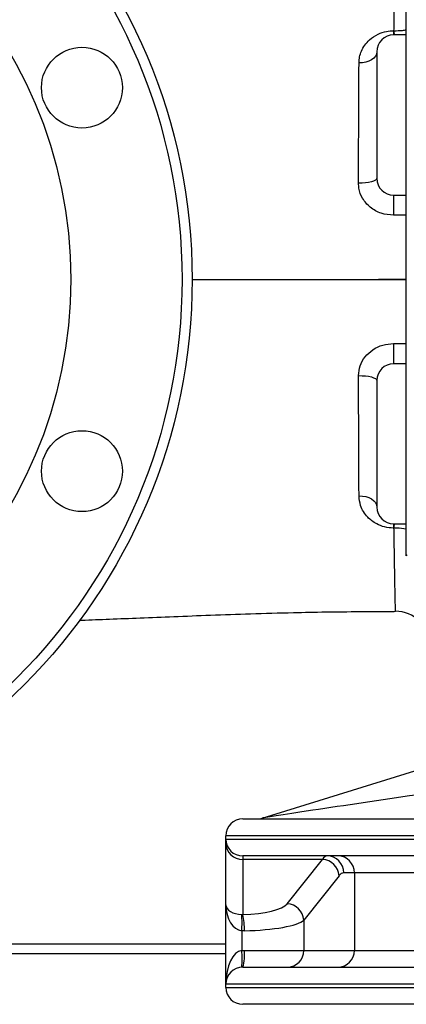
# Model space of a CAD drawing. Units: millimetres. Extents: x 330 to 4510, y 110 to 6446.
# Drawn here: x 2696 to 2811, y 1281 to 1573 of the extents above; entities that cross this region are included whole.
import ezdxf

# ---------------------------------------------------------------- set-up
doc = ezdxf.new("R2010")
doc.units = ezdxf.units.MM
doc.header["$LTSCALE"] = 22

msp = doc.modelspace()

# ---------------------------------------------------------------- linework, layer by layer
at = {"color": 7, "linetype": 'Continuous', "lineweight": 25}
for p, q in [((2811.09, 1413.74), (2811.09, 1577.74)), ((2807.32, 1569.5), (2807.44, 1569.5)), ((2811.09, 1568.24), (2807.34, 1568.24)), ((2802.34, 1563.24), (2802.34, 1525.74)), ((2807.34, 1520.74), (2811.09, 1520.74)), ((2793.04, 1495.74), (2802.88, 1495.74)), ((2793.04, 1495.74), (2793.04, 1495.74)), ((2793.04, 1495.74), (2793.04, 1495.74)), ((2811.09, 1470.74), (2807.35, 1470.74)), ((2802.35, 1465.74), (2802.35, 1428.24)), ((2807.35, 1423.24), (2811.09, 1423.24)), ((2807.44, 1421.99), (2807.32, 1421.99)), ((2811.09, 1413.74), (2811.39, 1414.04)), ((2807.88, 1397.33), (2807.88, 1397.36)), ((2768.32, 1335.97), (2861.62, 1364.95)), ((2762.59, 1335.74), (2817.59, 1335.74)), ((2817.59, 1330.74), (2757.59, 1330.74)), ((2757.59, 1329.74), (2757.59, 1330.74)), ((2757.59, 1329.74), (2817.59, 1329.74)), ((2757.59, 1328.55), (2757.59, 1329.74)), ((2757.59, 1310.22), (2757.59, 1328.55)), ((2817.59, 1324.74), (2762.59, 1324.74)), ((2762.59, 1324.74), (2762.59, 1323.72)), ((2786.25, 1323.72), (2762.59, 1323.72)), ((2762.59, 1323.72), (2762.59, 1307.39)), ((2775.8, 1310.55), (2786.25, 1323.72)), ((2791.14, 1318.89), (2780.69, 1305.72)), ((2795.69, 1319.74), (2792.51, 1319.74)), ((2844.59, 1319.74), (2795.69, 1319.74)), ((2795.69, 1319.74), (2795.69, 1296.74)), ((2757.59, 1286.74), (2757.59, 1310.22)), ((2762.3, 1307.38), (2762.59, 1307.39)), ((2780.69, 1305.72), (2780.69, 1296.74)), ((2762.3, 1302.56), (2762.3, 1296.73)), ((2763.08, 1302.56), (2762.3, 1302.56)), ((2762.3, 1296.73), (2763.08, 1296.74)), ((2763.08, 1296.74), (2780.69, 1296.74)), ((2780.69, 1296.74), (2795.69, 1296.74)), ((2795.69, 1296.74), (2844.59, 1296.74)), ((2757.59, 1295.74), (2588.31, 1295.74)), ((2762.59, 1291.74), (2817.59, 1291.74)), ((2817.59, 1286.74), (2757.59, 1286.74)), ((2757.59, 1285.74), (2757.59, 1286.74)), ((2757.59, 1285.74), (2817.59, 1285.74)), ((2817.59, 1280.74), (2762.59, 1280.74))]:
    msp.add_line(p, q, dxfattribs=at)
at = {"color": 8, "linetype": 'Continuous', "lineweight": 25}
for p, q in [((2811.09, 1514.78), (2807.31, 1514.78)), ((2807.32, 1476.71), (2811.09, 1476.71)), ((2588.31, 1298.69), (2757.59, 1298.69))]:
    msp.add_line(p, q, dxfattribs=at)
at = {"color": 7, "linetype": 'Continuous', "lineweight": 25, "flags": 128}
for points in [[(2802.34, 1563.24), (2802.24, 1562.58), (2801.94, 1561.95), (2801.44, 1561.37), (2800.78, 1560.87), (2799.98, 1560.47), (2799.07, 1560.18), (2798.08, 1560.01), (2797.07, 1559.98)], [(2802.34, 1525.74), (2802.24, 1525.44), (2801.92, 1525.16), (2801.41, 1524.89), (2800.73, 1524.67), (2799.9, 1524.49), (2798.96, 1524.36), (2797.96, 1524.29), (2796.93, 1524.29)], [(2796.93, 1467.2), (2797.96, 1467.19), (2798.97, 1467.13), (2799.9, 1467), (2800.73, 1466.82), (2801.41, 1466.59), (2801.92, 1466.33), (2802.24, 1466.04), (2802.35, 1465.74)], [(2797.07, 1431.51), (2798.09, 1431.48), (2799.07, 1431.31), (2799.98, 1431.02), (2800.78, 1430.62), (2801.45, 1430.11), (2801.94, 1429.54), (2802.24, 1428.9), (2802.35, 1428.24)]]:
    msp.add_lwpolyline(points, dxfattribs=at)
at = {"color": 7, "linetype": 'Continuous', "lineweight": 25}
for centre, radius in [((2577.59, 1495.74), 170), ((2577.59, 1495.74), 167), ((2577.59, 1495.74), 134), ((2714.91, 1552.62), 12), ((2714.91, 1438.87), 12)]:
    msp.add_circle(centre, radius, dxfattribs=at)
for centre, radius, start, end in [((2807.34, 1563.24), 5, 90, 180), ((2827.72, 1569.33), 20.4, 179.5145, 183.0393), ((2827.42, 1569.33), 19.98, 179.5042, 183.1038), ((2807.34, 1525.74), 5, 180, 270), ((3063.23, 1516.46), 255.93, 179.042, 180.3778), ((3063.78, 1475.02), 256.47, 179.623, 180.956), ((2807.35, 1465.74), 5, 90, 180), ((2807.35, 1428.24), 5, 180, 270), ((2827.71, 1422.16), 20.39, 176.9597, 180.4857), ((2827.42, 1422.16), 19.98, 176.8962, 180.4958), ((2807.97, 1387.3), 10, 1.3729, 90.497), ((2762.59, 1330.74), 5, 90, 180), ((2766.84, 1340.74), 5, 270, 287.2575), ((2762.59, 1329.74), 5, 180, 270), ((2762.51, 1328.64), 4.92, 181.0102, 270.9758), ((2785.96, 1318.54), 5.19, 3.893, 86.8274), ((2787.57, 1319.8), 4.95, 359.3741, 89.3601), ((2790.74, 1319.8), 4.95, 359.3741, 89.3601), ((2775.51, 1305.37), 5.19, 3.893, 86.8274), ((2727, 1304.97), 35.38, 356.0931, 3.9069), ((2741.53, 1302.81), 21.56, 359.3167, 12.2463), ((2740.95, 1294.23), 21.5, 353.3328, 6.6672), ((2749.94, 1295.51), 13.21, 343.4491, 5.3793), ((2775.74, 1296.69), 4.95, 270.6399, 0.6259), ((2790.74, 1296.69), 4.95, 270.6399, 0.6259), ((2762.59, 1286.74), 5, 90, 180), ((2762.59, 1285.74), 5, 180, 270)]:
    msp.add_arc(centre, radius, start, end, dxfattribs=at)
for centre, major_axis, ratio, start_param, end_param in [((2800.54, 1340.74), (32.23, 4.78), 0.003147, 1.144204, 3.121323), ((2787.62, 1294.74), (0, 30), 0.17713, 0, 0.261799), ((2792.51, 1294.74), (0, 25), 0.212557, 0, 0.261799), ((2762.59, 1310.22), (5, 0), 0.568728, 3.141593, 4.653675), ((2762.59, 1310.22), (0, 7.67), 0.651613, 1.570796, 3.082879), ((2761.13, 1311.39), (15, 0), 0.267949, 4.810346, 6.073746), ((2761.13, 1306.56), (20, 0), 0.200962, 4.810346, 6.073746), ((2762.59, 1286.74), (0, 10), 0.5, 0.058714, 1.570796)]:
    msp.add_ellipse(centre, major_axis=major_axis, ratio=ratio, start_param=start_param, end_param=end_param, dxfattribs=at)
at = {"color": 8, "linetype": 'Continuous', "lineweight": 25}
for points, knots in [([(2807.44, 1569.5), (2807.47, 1571), (2807.52, 1574.02), (2807.59, 1578.28), (2807.66, 1582.3), (2807.73, 1585.95), (2807.78, 1588.99), (2807.83, 1591.36), (2807.85, 1593.01), (2807.87, 1594), (2807.87, 1594.09), (2807.88, 1594.14)], [0, 0, 0, 0, 0.098999, 0.198501, 0.314163, 0.43063, 0.549632, 0.66951, 0.785178, 0.90165, 1, 1, 1, 1]), ([(2807.44, 1569.5), (2808.3, 1569.51), (2809.59, 1569.52), (2810.72, 1569.72), (2811.09, 1569.79)], [0, 0, 0, 0, 0.664105, 1, 1, 1, 1]), ([(2747.45, 1495.74), (2747.55, 1495.74), (2750.79, 1495.74), (2757.64, 1495.74), (2764.58, 1495.74), (2768.04, 1495.74)], [0, 0, 0, 0, 0.017124, 0.508721, 1, 1, 1, 1]), ([(2807.88, 1397.36), (2807.87, 1397.4), (2807.87, 1397.47), (2807.86, 1398.43), (2807.83, 1400.08), (2807.78, 1402.42), (2807.73, 1405.39), (2807.66, 1409.05), (2807.59, 1413.14), (2807.52, 1417.46), (2807.47, 1420.48), (2807.44, 1421.99)], [0, 0, 0, 0, 0.089494, 0.208773, 0.328929, 0.444859, 0.561594, 0.680871, 0.801025, 0.900261, 1, 1, 1, 1]), ([(2811.09, 1421.71), (2810.18, 1421.83), (2808.99, 1421.99), (2807.73, 1421.99), (2807.44, 1421.99)], [0, 0, 0, 0, 0.772219, 1, 1, 1, 1])]:
    msp.add_open_spline(points, degree=3, knots=knots, dxfattribs=at)
at = {"color": 7, "linetype": 'Continuous', "lineweight": 25}
for points, knots in [([(2797.07, 1559.98), (2797.11, 1560.58), (2797.19, 1561.78), (2797.77, 1563.54), (2798.72, 1565.25), (2800.29, 1567.01), (2802.43, 1568.46), (2804.99, 1569.36), (2806.62, 1569.46), (2807.32, 1569.5)], [0, 0, 0, 0, 0.12824, 0.256525, 0.400825, 0.544994, 0.738152, 0.888301, 1, 1, 1, 1]), ([(2796.93, 1524.29), (2796.94, 1527.45), (2796.95, 1533.03), (2796.98, 1540.68), (2797.01, 1547.41), (2797.04, 1553.91), (2797.06, 1557.95), (2797.07, 1559.98)], [0, 0, 0, 0, 0.243825, 0.42996, 0.617221, 0.808006, 1, 1, 1, 1]), ([(2807.31, 1514.78), (2806.07, 1514.89), (2804.2, 1515.06), (2801.93, 1516.09), (2800.4, 1517.11), (2799.1, 1518.37), (2797.8, 1520.19), (2797.02, 1522.25), (2796.95, 1523.78), (2796.93, 1524.29)], [0, 0, 0, 0, 0.234816, 0.352902, 0.470932, 0.583665, 0.696347, 0.900457, 1, 1, 1, 1]), ([(2768.04, 1495.74), (2770.75, 1495.74), (2776.17, 1495.74), (2784.53, 1495.74), (2790.2, 1495.74), (2793.04, 1495.74)], [0, 0, 0, 0, 0.332435, 0.66563, 1, 1, 1, 1]), ([(2811.09, 1495.75), (2810.57, 1495.75), (2807.87, 1495.75), (2805.13, 1495.75), (2802.92, 1495.74), (2802.88, 1495.74)], [0, 0, 0, 0, 0.190188, 0.987646, 1, 1, 1, 1]), ([(2811.09, 1495.74), (2810.57, 1495.74), (2807.87, 1495.73), (2805.13, 1495.74), (2802.92, 1495.74), (2802.88, 1495.74)], [0, 0, 0, 0, 0.190188, 0.987646, 1, 1, 1, 1]), ([(2802.88, 1495.74), (2805.08, 1495.74), (2807.82, 1495.74), (2810.56, 1495.74), (2811.09, 1495.74)], [0, 0, 0, 0, 0.803277, 1, 1, 1, 1]), ([(2796.93, 1467.2), (2797.02, 1468.19), (2797.21, 1470.17), (2798.77, 1472.89), (2801.11, 1475.03), (2804.06, 1476.45), (2806.24, 1476.62), (2807.32, 1476.71)], [0, 0, 0, 0, 0.19525, 0.390528, 0.586964, 0.796055, 1, 1, 1, 1]), ([(2797.07, 1431.51), (2797.06, 1434.1), (2797.04, 1438.66), (2797.01, 1445.8), (2796.98, 1452.59), (2796.95, 1459.73), (2796.94, 1464.7), (2796.93, 1467.2)], [0, 0, 0, 0, 0.243823, 0.429957, 0.617215, 0.808, 1, 1, 1, 1]), ([(2807.32, 1421.99), (2806.41, 1422.06), (2804.6, 1422.2), (2802.45, 1423.09), (2800.83, 1424.12), (2799.48, 1425.33), (2798.34, 1426.84), (2797.33, 1428.91), (2797.17, 1430.54), (2797.07, 1431.51)], [0, 0, 0, 0, 0.145582, 0.290247, 0.398578, 0.507071, 0.649683, 0.792372, 1, 1, 1, 1]), ([(2714.08, 1394.65), (2714.35, 1394.66), (2717.3, 1394.78), (2723.3, 1395.01), (2732.37, 1395.36), (2742.35, 1395.76), (2753.26, 1396.19), (2765.11, 1396.6), (2776.53, 1396.93), (2787.34, 1397.14), (2795.09, 1397.21), (2800.48, 1397.24), (2803.18, 1397.26), (2805.28, 1397.28), (2806.78, 1397.29), (2807.63, 1397.3), (2807.88, 1397.3)], [0, 0, 0, 0, 0.009148, 0.101239, 0.201507, 0.31002, 0.426875, 0.55221, 0.68622, 0.785654, 0.889716, 0.927242, 0.953357, 0.973515, 0.992323, 1, 1, 1, 1])]:
    msp.add_open_spline(points, degree=3, knots=knots, dxfattribs=at)

doc.saveas('drawing.dxf')
